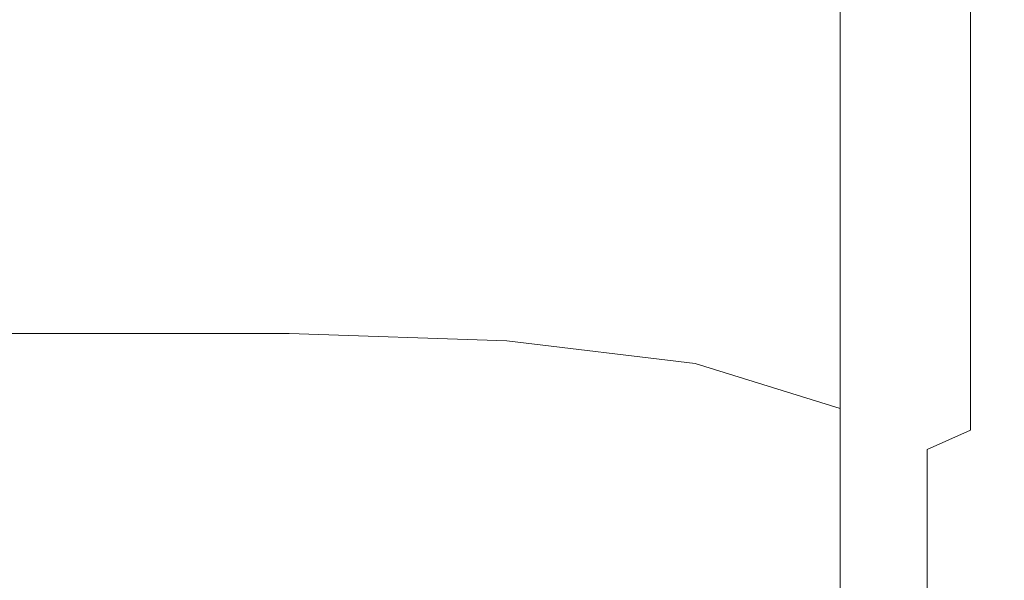
# Model space of a CAD drawing. Extents: x -22 to 22, y -183 to 22.
# Drawn here: x 0 to 4, y -90 to -88 of the extents above; entities that cross this region are included whole.
import ezdxf

# ---------------------------------------------------------------- set-up
doc = ezdxf.new("R2010")
doc.units = 0
doc.header["$LTSCALE"] = 500
doc.header["$MEASUREMENT"] = 0
doc.layers.add('FDESIGN_METAL_1', color=7, linetype='Continuous')
doc.layers.add('FDESIGN_METAL_2', color=7, linetype='Continuous')

msp = doc.modelspace()

# ---------------------------------------------------------------- linework, layer by layer
at = {"layer": 'FDESIGN_METAL_1', "lineweight": 0, "invisible_edges": 15}
for points in [[(3.9156, -84.4102, 249.3047), (3.9156, -107.506, 249.3047), (5.5366, -107.4231, 249.2271), (5.5366, -84.2775, 249.2271)], [(3.8986, -84.4168, 214.4532), (3.8478, -107.5323, 214.4498), (1.9945, -107.2152, 214.4286), (2.0325, -84.4291, 214.4286)], [(3.9156, -84.4102, 249.3047), (2.0452, -84.5188, 249.3306), (2.0452, -107.5738, 249.3306), (3.9156, -107.506, 249.3047)], [(3.8986, -84.4168, 214.4532), (5.5322, -84.5661, 214.5271), (5.519, -108.5771, 214.5132), (3.8478, -107.5323, 214.4498)], [(-1.9324, -84.4291, 214.4286), (0.05, -84.4756, 214.4286), (0.05, -107.2385, 214.4286), (-1.8944, -107.2152, 214.4286)], [(2.0325, -84.4291, 214.4286), (1.9945, -107.2152, 214.4286), (0.05, -107.2385, 214.4286), (0.05, -84.4756, 214.4286)], [(-1.9451, -84.5188, 249.3306), (-1.9451, -107.5738, 249.3306), (0.05, -107.6039, 249.3306), (0.05, -84.567, 249.3306)], [(2.0452, -84.5188, 249.3306), (0.05, -84.567, 249.3306), (0.05, -107.6039, 249.3306), (2.0452, -107.5738, 249.3306)]]:
    msp.add_3dface(points, dxfattribs=at)
at = {"layer": 'FDESIGN_METAL_2', "lineweight": 0}
for points, invisible_edges in [([(3.9368, -87.8317, 286.8859), (3.9985, -88.095, 286.3652), (3.9985, -87.1429, 285.9142), (3.9368, -86.932, 286.4597)], 15), ([(3.9368, -87.8317, 304.7822), (3.9368, -86.932, 305.2084), (3.9985, -87.1429, 305.7538), (3.9985, -88.095, 305.3028)], 15), ([(-0.9371, -87.8847, 288.6542), (0.05, -87.8847, 288.6542), (0.05, -87.158, 288.2182), (-0.9371, -87.158, 288.2182)], 15), ([(-0.9371, -87.8847, 303.0139), (-0.9371, -87.158, 303.4498), (0.05, -87.158, 303.4498), (0.05, -87.8847, 303.0139)], 15), ([(1.0372, -87.8847, 288.6542), (1.0372, -87.158, 288.2182), (0.05, -87.158, 288.2182), (0.05, -87.8847, 288.6542)], 15), ([(1.0372, -87.8847, 303.0139), (0.05, -87.8847, 303.0139), (0.05, -87.158, 303.4498), (1.0372, -87.158, 303.4498)], 15), ([(1.9626, -87.9096, 288.6152), (1.9626, -87.1789, 288.1768), (1.0372, -87.158, 288.2182), (1.0372, -87.8847, 288.6542)], 15), ([(1.9626, -87.9096, 303.0529), (1.0372, -87.8847, 303.0139), (1.0372, -87.158, 303.4498), (1.9626, -87.1789, 303.4912)], 15), ([(1.9626, -87.9096, 288.6152), (2.7646, -87.9842, 288.4981), (2.7646, -87.2417, 288.0527), (1.9626, -87.1789, 288.1768)], 15), ([(1.9626, -87.9096, 303.0529), (1.9626, -87.1789, 303.4912), (2.7646, -87.2417, 303.6154), (2.7646, -87.9843, 303.1699)], 15), ([(3.9985, -88.095, 286.3652), (3.9985, -88.3287, 285.9033), (3.9985, -87.3301, 285.4302), (3.9985, -87.1429, 285.9142)], 15), ([(3.9985, -88.095, 305.3028), (3.9985, -87.1429, 305.7538), (3.9985, -87.3301, 306.2378), (3.9985, -88.3287, 305.7648)], 15), ([(2.7646, -87.9842, 288.4981), (3.3816, -88.1335, 288.264), (3.3816, -87.3672, 287.8044), (2.7646, -87.2417, 288.0527)], 13), ([(2.7646, -87.9843, 303.1699), (2.7646, -87.2417, 303.6154), (3.3816, -87.3673, 303.8637), (3.3816, -88.1335, 303.404)], 11), ([(3.9985, -88.4948, 306.0933), (3.9985, -88.3287, 305.7648), (3.9985, -87.3301, 306.2378), (3.9985, -87.4632, 306.5819)], 15), ([(3.9985, -88.4948, 285.5748), (3.9985, -87.4632, 285.0861), (3.9985, -87.3301, 285.4302), (3.9985, -88.3287, 285.9033)], 15), ([(3.7518, -88.3823, 287.8739), (3.7518, -87.5765, 287.3905), (3.3816, -87.3672, 287.8044), (3.3816, -88.1335, 288.264)], 15), ([(3.7518, -88.3823, 303.7942), (3.3816, -88.1335, 303.404), (3.3816, -87.3673, 303.8637), (3.7518, -87.5765, 304.2775)], 15), ([(3.9368, -88.6062, 306.3136), (3.9985, -88.4948, 306.0933), (3.9985, -87.4632, 306.5819), (3.9368, -87.5524, 306.8128)], 7), ([(3.9368, -88.6062, 285.3544), (3.9368, -87.5524, 284.8553), (3.9985, -87.4632, 285.0861), (3.9985, -88.4948, 285.5748)], 14), ([(3.9368, -88.6062, 306.3136), (3.9368, -87.5524, 306.8128), (3.7518, -87.6082, 306.957), (3.7518, -88.6758, 306.4512)], 15), ([(3.9368, -88.6062, 285.3544), (3.7518, -88.6758, 285.2168), (3.7518, -87.6082, 284.7111), (3.9368, -87.5524, 284.8553)], 15), ([(3.9368, -88.6857, 287.3981), (3.9368, -87.8317, 286.8859), (3.7518, -87.5765, 287.3905), (3.7518, -88.3823, 287.8739)], 15), ([(3.9368, -88.6857, 304.2699), (3.7518, -88.3823, 303.7942), (3.7518, -87.5765, 304.2775), (3.9368, -87.8317, 304.7822)], 15), ([(2.7646, -88.7407, 306.5795), (3.3816, -88.7163, 306.5314), (3.3816, -87.6407, 307.041), (2.7646, -87.6602, 307.0914)], 15), ([(2.7646, -88.7407, 285.0885), (2.7646, -87.6601, 284.5767), (3.3816, -87.6407, 284.6271), (3.3816, -88.7163, 285.1366)], 15), ([(3.7518, -88.6758, 306.4512), (3.7518, -87.6082, 306.957), (3.3816, -87.6407, 307.041), (3.3816, -88.7163, 306.5314)], 15), ([(3.7518, -88.6758, 285.2168), (3.3816, -88.7163, 285.1366), (3.3816, -87.6407, 284.6271), (3.7518, -87.6082, 284.7111)], 15), ([(-0.9371, -88.7569, 306.6116), (0.05, -88.7569, 306.6116), (0.05, -87.6731, 307.125), (-0.9371, -87.6731, 307.125)], 15), ([(-0.9371, -88.7569, 285.0565), (-0.9371, -87.6731, 284.5431), (0.05, -87.6731, 284.5431), (0.05, -88.7569, 285.0565)], 15), ([(1.0372, -88.7569, 306.6116), (1.0372, -87.6731, 307.125), (0.05, -87.6731, 307.125), (0.05, -88.7569, 306.6116)], 15), ([(1.0372, -88.7569, 285.0565), (0.05, -88.7569, 285.0565), (0.05, -87.6731, 284.5431), (1.0372, -87.6731, 284.5431)], 15), ([(1.9626, -88.7528, 306.6036), (1.9626, -87.6699, 307.1166), (1.0372, -87.6731, 307.125), (1.0372, -88.7569, 306.6116)], 15), ([(1.9626, -88.7528, 285.0645), (1.0372, -88.7569, 285.0565), (1.0372, -87.6731, 284.5431), (1.9626, -87.6699, 284.5515)], 15), ([(1.9626, -88.7528, 285.0645), (1.9626, -87.6699, 284.5515), (2.7646, -87.6601, 284.5767), (2.7646, -88.7407, 285.0885)], 15), ([(1.9626, -88.7528, 306.6036), (2.7646, -88.7407, 306.5795), (2.7646, -87.6602, 307.0914), (1.9626, -87.6699, 307.1166)], 15), ([(3.9368, -88.6857, 287.3981), (3.9985, -88.9986, 286.9073), (3.9985, -88.095, 286.3652), (3.9368, -87.8317, 286.8859)], 15), ([(3.9368, -88.6857, 304.2699), (3.9368, -87.8317, 304.7822), (3.9985, -88.095, 305.3028), (3.9985, -88.9986, 304.7608)], 15), ([(-0.9371, -87.8847, 288.6542), (-0.9371, -88.5656, 289.1588), (0.05, -88.5656, 289.1588), (0.05, -87.8847, 288.6542)], 15), ([(-0.9371, -87.8847, 303.0139), (0.05, -87.8847, 303.0139), (0.05, -88.5657, 302.5092), (-0.9371, -88.5657, 302.5092)], 15), ([(1.0372, -87.8847, 288.6542), (0.05, -87.8847, 288.6542), (0.05, -88.5656, 289.1588), (1.0372, -88.5656, 289.1588)], 15), ([(1.0372, -87.8847, 303.0139), (1.0372, -88.5657, 302.5092), (0.05, -88.5657, 302.5092), (0.05, -87.8847, 303.0139)], 15), ([(1.9626, -87.9096, 288.6152), (1.0372, -87.8847, 288.6542), (1.0372, -88.5656, 289.1588), (1.9626, -88.5942, 289.1225)], 15), ([(1.9626, -87.9096, 303.0529), (1.9626, -88.5942, 302.5455), (1.0372, -88.5657, 302.5092), (1.0372, -87.8847, 303.0139)], 15), ([(1.9626, -87.9096, 288.6152), (1.9626, -88.5942, 289.1225), (2.7646, -88.68, 289.0137), (2.7646, -87.9842, 288.4981)], 15), ([(1.9626, -87.9096, 303.0529), (2.7646, -87.9843, 303.1699), (2.7646, -88.68, 302.6544), (1.9626, -88.5942, 302.5455)], 15), ([(2.7646, -87.9842, 288.4981), (2.7646, -88.68, 289.0137), (3.3816, -88.8514, 288.7961), (3.3816, -88.1335, 288.264)], 11), ([(2.7646, -87.9843, 303.1699), (3.3816, -88.1335, 303.404), (3.3816, -88.8514, 302.872), (2.7646, -88.68, 302.6544)], 13), ([(3.9985, -88.9986, 286.9073), (3.9985, -89.2763, 286.4717), (3.9985, -88.3287, 285.9033), (3.9985, -88.095, 286.3652)], 15), ([(3.9985, -88.9986, 304.7608), (3.9985, -88.095, 305.3028), (3.9985, -88.3287, 305.7648), (3.9985, -89.2764, 305.1963)], 15), ([(3.7518, -88.3823, 287.8739), (3.3816, -88.1335, 288.264), (3.3816, -88.8514, 288.7961), (3.7518, -89.1372, 288.4333)], 15), ([(3.7518, -88.3823, 303.7942), (3.7518, -89.1372, 303.2347), (3.3816, -88.8514, 302.872), (3.3816, -88.1335, 303.404)], 15), ([(3.9985, -89.4738, 305.506), (3.9985, -89.2764, 305.1963), (3.9985, -88.3287, 305.7648), (3.9985, -88.4948, 306.0933)], 15), ([(3.9985, -89.4738, 286.1621), (3.9985, -88.4948, 285.5748), (3.9985, -88.3287, 285.9033), (3.9985, -89.2763, 286.4717)], 15), ([(3.9368, -88.6857, 287.3981), (3.7518, -88.3823, 287.8739), (3.7518, -89.1372, 288.4333), (3.9368, -89.4857, 287.991)], 15), ([(3.9368, -88.6857, 304.2699), (3.9368, -89.4857, 303.6771), (3.7518, -89.1372, 303.2347), (3.7518, -88.3823, 303.7942)], 15), ([(3.9368, -89.6063, 305.7137), (3.9985, -89.4738, 305.506), (3.9985, -88.4948, 306.0933), (3.9368, -88.6062, 306.3136)], 7), ([(3.9368, -89.6063, 285.9543), (3.9368, -88.6062, 285.3544), (3.9985, -88.4948, 285.5748), (3.9985, -89.4738, 286.1621)], 14), ([(-0.9371, -88.5656, 289.1588), (-0.9371, -89.1939, 289.7275), (0.05, -89.1939, 289.7275), (0.05, -88.5656, 289.1588)], 13), ([(-0.9371, -88.5657, 302.5092), (0.05, -88.5657, 302.5092), (0.05, -89.1939, 301.9406), (-0.9371, -89.1939, 301.9406)], 11), ([(1.0372, -88.5656, 289.1588), (0.05, -88.5656, 289.1588), (0.05, -89.1939, 289.7275), (1.0372, -89.1939, 289.7275)], 11), ([(1.0372, -88.5657, 302.5092), (1.0372, -89.1939, 301.9406), (0.05, -89.1939, 301.9406), (0.05, -88.5657, 302.5092)], 13), ([(1.9626, -88.5942, 289.1225), (1.0372, -88.5656, 289.1588), (1.0372, -89.1939, 289.7275), (1.9626, -89.2259, 289.6943)], 11), ([(1.9626, -88.5942, 302.5455), (1.9626, -89.2259, 301.9737), (1.0372, -89.1939, 301.9406), (1.0372, -88.5657, 302.5092)], 13), ([(1.9626, -88.5942, 289.1225), (1.9626, -89.2259, 289.6943), (2.7646, -89.3218, 289.5948), (2.7646, -88.68, 289.0137)], 13), ([(1.9626, -88.5942, 302.5455), (2.7646, -88.68, 302.6544), (2.7646, -89.3218, 302.0733), (1.9626, -89.2259, 301.9737)], 11), ([(3.9368, -89.6063, 305.7137), (3.9368, -88.6062, 306.3136), (3.7518, -88.6758, 306.4512), (3.7518, -89.689, 305.8435)], 7), ([(3.9368, -89.6063, 285.9543), (3.7518, -89.689, 285.8246), (3.7518, -88.6758, 285.2168), (3.9368, -88.6062, 285.3544)], 15), ([(2.7646, -88.68, 289.0137), (2.7646, -89.3218, 289.5948), (3.3816, -89.5138, 289.3957), (3.3816, -88.8514, 288.7961)], 9), ([(2.7646, -88.68, 302.6544), (3.3816, -88.8514, 302.872), (3.3816, -89.5138, 302.2724), (2.7646, -89.3218, 302.0733)], 9), ([(3.7518, -89.689, 305.8435), (3.7518, -88.6758, 306.4512), (3.3816, -88.7163, 306.5314), (3.3816, -89.7372, 305.919)], 15), ([(3.7518, -89.689, 285.8246), (3.3816, -89.7372, 285.749), (3.3816, -88.7163, 285.1366), (3.7518, -88.6758, 285.2168)], 15), ([(3.9368, -88.6857, 287.3981), (3.9368, -89.4857, 287.991), (3.9985, -89.8452, 287.5347), (3.9985, -88.9986, 286.9073)], 15), ([(3.9368, -88.6857, 304.2699), (3.9985, -88.9986, 304.7608), (3.9985, -89.8452, 304.1334), (3.9368, -89.4857, 303.6771)], 15), ([(2.7646, -89.7661, 305.9644), (3.3816, -89.7372, 305.919), (3.3816, -88.7163, 306.5314), (2.7646, -88.7407, 306.5795)], 15), ([(2.7646, -89.7661, 285.7037), (2.7646, -88.7407, 285.0885), (3.3816, -88.7163, 285.1366), (3.3816, -89.7372, 285.749)], 15), ([(-0.9371, -89.7854, 305.9946), (0.05, -89.7854, 305.9946), (0.05, -88.7569, 306.6116), (-0.9371, -88.7569, 306.6116)], 15), ([(-0.9371, -89.7854, 285.6734), (-0.9371, -88.7569, 285.0565), (0.05, -88.7569, 285.0565), (0.05, -89.7854, 285.6734)], 15), ([(1.0372, -89.7854, 305.9946), (1.0372, -88.7569, 306.6116), (0.05, -88.7569, 306.6116), (0.05, -89.7854, 305.9946)], 15), ([(1.0372, -89.7854, 285.6734), (0.05, -89.7854, 285.6734), (0.05, -88.7569, 285.0565), (1.0372, -88.7569, 285.0565)], 15), ([(1.9626, -89.7806, 305.9871), (1.9626, -88.7528, 306.6036), (1.0372, -88.7569, 306.6116), (1.0372, -89.7854, 305.9946)], 15), ([(1.9626, -89.7806, 285.681), (1.0372, -89.7854, 285.6734), (1.0372, -88.7569, 285.0565), (1.9626, -88.7528, 285.0645)], 15), ([(1.9626, -89.7806, 305.9871), (2.7646, -89.7661, 305.9644), (2.7646, -88.7407, 306.5795), (1.9626, -88.7528, 306.6036)], 15), ([(1.9626, -89.7806, 285.681), (1.9626, -88.7528, 285.0645), (2.7646, -88.7407, 285.0885), (2.7646, -89.7661, 285.7037)], 15), ([(3.7518, -89.1372, 288.4333), (3.3816, -88.8514, 288.7961), (3.3816, -89.5138, 289.3957), (3.7518, -89.8337, 289.0638)], 15), ([(3.7518, -89.1372, 303.2347), (3.7518, -89.8337, 302.6042), (3.3816, -89.5138, 302.2724), (3.3816, -88.8514, 302.872)], 15), ([(3.9985, -88.9986, 286.9073), (3.9985, -89.8452, 287.5347), (3.9985, -90.1642, 287.1298), (3.9985, -89.2763, 286.4717)], 15), ([(3.9985, -88.9986, 304.7608), (3.9985, -89.2764, 305.1963), (3.9985, -90.1642, 304.5383), (3.9985, -89.8452, 304.1334)], 15), ([(3.9368, -89.4857, 287.991), (3.7518, -89.1372, 288.4333), (3.7518, -89.8337, 289.0638), (3.9368, -90.2238, 288.6592)], 15), ([(3.9368, -89.4857, 303.6771), (3.9368, -90.2238, 303.0089), (3.7518, -89.8337, 302.6042), (3.7518, -89.1372, 303.2347)], 15), ([(-0.9371, -89.7626, 301.3123), (-0.9371, -89.1939, 301.9406), (0.05, -89.1939, 301.9406), (0.05, -89.7626, 301.3123)], 15), ([(-0.9371, -89.7626, 290.3557), (0.05, -89.7625, 290.3557), (0.05, -89.1939, 289.7275), (-0.9371, -89.1939, 289.7275)], 15), ([(1.0372, -89.7626, 301.3123), (0.05, -89.7626, 301.3123), (0.05, -89.1939, 301.9406), (1.0372, -89.1939, 301.9406)], 15), ([(1.0372, -89.7625, 290.3557), (1.0372, -89.1939, 289.7275), (0.05, -89.1939, 289.7275), (0.05, -89.7625, 290.3557)], 15), ([(1.9626, -89.7976, 301.3421), (1.0372, -89.7626, 301.3123), (1.0372, -89.1939, 301.9406), (1.9626, -89.2259, 301.9737)], 15), ([(1.9626, -89.7976, 290.3259), (1.9626, -89.2259, 289.6943), (1.0372, -89.1939, 289.7275), (1.0372, -89.7625, 290.3557)], 15), ([(1.9626, -89.7976, 301.3421), (1.9626, -89.2259, 301.9737), (2.7646, -89.3218, 302.0733), (2.7646, -89.9029, 301.4314)], 15), ([(1.9626, -89.7976, 290.3259), (2.7646, -89.9029, 290.2366), (2.7646, -89.3218, 289.5948), (1.9626, -89.2259, 289.6943)], 15), ([(3.9985, -89.4738, 286.1621), (3.9985, -89.2763, 286.4717), (3.9985, -90.1642, 287.1298), (3.9985, -90.3911, 286.8418)], 15), ([(3.9985, -89.4738, 305.506), (3.9985, -90.3911, 304.8262), (3.9985, -90.1642, 304.5383), (3.9985, -89.2764, 305.1963)], 15), ([(2.7646, -89.9029, 301.4314), (2.7646, -89.3218, 302.0733), (3.3816, -89.5138, 302.2724), (3.3816, -90.1134, 301.61)], 11), ([(2.7646, -89.9029, 290.2366), (3.3816, -90.1134, 290.058), (3.3816, -89.5138, 289.3957), (2.7646, -89.3218, 289.5948)], 13), ([(3.9368, -89.6063, 305.7137), (3.9368, -90.5432, 305.0194), (3.9985, -90.3911, 304.8262), (3.9985, -89.4738, 305.506)], 15), ([(3.9368, -89.6063, 285.9543), (3.9985, -89.4738, 286.1621), (3.9985, -90.3911, 286.8418), (3.9368, -90.5432, 286.6487)], 15), ([(3.9368, -89.4857, 287.991), (3.9368, -90.2238, 288.6592), (3.9985, -90.6263, 288.2417), (3.9985, -89.8452, 287.5347)], 15), ([(3.9368, -89.4857, 303.6771), (3.9985, -89.8452, 304.1334), (3.9985, -90.6263, 303.4264), (3.9368, -90.2238, 303.0089)], 15), ([(3.7518, -90.4642, 289.7603), (3.7518, -89.8337, 289.0638), (3.3816, -89.5138, 289.3957), (3.3816, -90.1134, 290.058)], 15), ([(3.7518, -90.4642, 301.9077), (3.3816, -90.1134, 301.61), (3.3816, -89.5138, 302.2724), (3.7518, -89.8337, 302.6042)], 15), ([(3.9368, -89.6063, 305.7137), (3.7518, -89.689, 305.8435), (3.7518, -90.6383, 305.14), (3.9368, -90.5432, 305.0194)], 13), ([(3.9368, -89.6063, 285.9543), (3.9368, -90.5432, 286.6487), (3.7518, -90.6382, 286.5281), (3.7518, -89.689, 285.8246)], 3), ([(3.7518, -89.689, 305.8435), (3.3816, -89.7372, 305.919), (3.3816, -90.6936, 305.2103), (3.7518, -90.6383, 305.14)], 15), ([(3.7518, -89.689, 285.8246), (3.7518, -90.6382, 286.5281), (3.3816, -90.6936, 286.4578), (3.3816, -89.7372, 285.749)], 15), ([(2.7646, -89.7661, 305.9644), (2.7646, -90.7268, 305.2524), (3.3816, -90.6936, 305.2103), (3.3816, -89.7372, 305.919)], 15), ([(2.7646, -89.7661, 285.7037), (3.3816, -89.7372, 285.749), (3.3816, -90.6936, 286.4578), (2.7646, -90.7268, 286.4156)], 15), ([(-0.9371, -90.2672, 291.0366), (0.05, -90.2672, 291.0366), (0.05, -89.7625, 290.3557), (-0.9371, -89.7626, 290.3557)], 15), ([(-0.9371, -90.2672, 300.6314), (-0.9371, -89.7626, 301.3123), (0.05, -89.7626, 301.3123), (0.05, -90.2672, 300.6314)], 15), ([(1.0372, -90.2672, 291.0366), (1.0372, -89.7625, 290.3557), (0.05, -89.7625, 290.3557), (0.05, -90.2672, 291.0366)], 15), ([(1.0372, -90.2672, 300.6314), (0.05, -90.2672, 300.6314), (0.05, -89.7626, 301.3123), (1.0372, -89.7626, 301.3123)], 15), ([(1.9626, -90.305, 291.0106), (1.9626, -89.7976, 290.3259), (1.0372, -89.7625, 290.3557), (1.0372, -90.2672, 291.0366)], 15), ([(1.9626, -90.305, 300.6575), (1.0372, -90.2672, 300.6314), (1.0372, -89.7626, 301.3123), (1.9626, -89.7976, 301.3421)], 15), ([(1.9626, -89.7806, 305.9871), (1.0372, -89.7854, 305.9946), (1.0372, -90.749, 305.2805), (1.9626, -90.7434, 305.2735)], 15), ([(1.9626, -89.7806, 285.681), (1.9626, -90.7434, 286.3946), (1.0372, -90.749, 286.3875), (1.0372, -89.7854, 285.6734)], 15), ([(1.9626, -89.7806, 305.9871), (1.9626, -90.7434, 305.2735), (2.7646, -90.7268, 305.2524), (2.7646, -89.7661, 305.9644)], 15), ([(1.9626, -89.7806, 285.681), (2.7646, -89.7661, 285.7037), (2.7646, -90.7268, 286.4156), (1.9626, -90.7434, 286.3946)], 15), ([(-0.9371, -89.7854, 305.9946), (-0.9371, -90.749, 305.2805), (0.05, -90.749, 305.2805), (0.05, -89.7854, 305.9946)], 15), ([(-0.9371, -89.7854, 285.6734), (0.05, -89.7854, 285.6734), (0.05, -90.749, 286.3875), (-0.9371, -90.749, 286.3875)], 15), ([(1.0372, -89.7854, 305.9946), (0.05, -89.7854, 305.9946), (0.05, -90.749, 305.2805), (1.0372, -90.749, 305.2805)], 15), ([(1.0372, -89.7854, 285.6734), (1.0372, -90.749, 286.3875), (0.05, -90.749, 286.3875), (0.05, -89.7854, 285.6734)], 15), ([(1.9626, -90.305, 300.6575), (1.9626, -89.7976, 301.3421), (2.7646, -89.9029, 301.4314), (2.7646, -90.4185, 300.7357)], 15), ([(1.9626, -90.305, 291.0106), (2.7646, -90.4185, 290.9323), (2.7646, -89.9029, 290.2366), (1.9626, -89.7976, 290.3259)], 15), ([(3.9368, -90.892, 289.3973), (3.9368, -90.2238, 288.6592), (3.7518, -89.8337, 289.0638), (3.7518, -90.4642, 289.7603)], 15), ([(3.9368, -90.892, 302.2708), (3.7518, -90.4642, 301.9077), (3.7518, -89.8337, 302.6042), (3.9368, -90.2238, 303.0089)], 15), ([(3.9985, -89.8452, 287.5347), (3.9985, -90.6263, 288.2417), (3.9985, -90.9834, 287.8713), (3.9985, -90.1642, 287.1298)], 15), ([(3.9985, -89.8452, 304.1334), (3.9985, -90.1642, 304.5383), (3.9985, -90.9834, 303.7968), (3.9985, -90.6263, 303.4264)], 15), ([(2.7646, -90.4185, 300.7357), (2.7646, -89.9029, 301.4314), (3.3816, -90.1134, 301.61), (3.3816, -90.6454, 300.8922)], 11), ([(2.7646, -90.4185, 290.9323), (3.3816, -90.6454, 290.7759), (3.3816, -90.1134, 290.058), (2.7646, -89.9029, 290.2366)], 13), ([(3.7518, -91.0236, 290.5152), (3.7518, -90.4642, 289.7603), (3.3816, -90.1134, 290.058), (3.3816, -90.6454, 290.7759)], 15), ([(3.7518, -91.0236, 301.1528), (3.3816, -90.6454, 300.8922), (3.3816, -90.1134, 301.61), (3.7518, -90.4642, 301.9077)], 15), ([(3.9985, -90.3911, 304.8262), (3.9985, -91.2373, 304.0601), (3.9985, -90.9834, 303.7968), (3.9985, -90.1642, 304.5383)], 15), ([(3.9985, -90.3911, 286.8418), (3.9985, -90.1642, 287.1298), (3.9985, -90.9834, 287.8713), (3.9985, -91.2373, 287.6079)], 15), ([(3.9368, -90.892, 289.3973), (3.9985, -91.3334, 289.0228), (3.9985, -90.6263, 288.2417), (3.9368, -90.2238, 288.6592)], 15), ([(3.9368, -90.892, 302.2708), (3.9368, -90.2238, 303.0089), (3.9985, -90.6263, 303.4264), (3.9985, -91.3334, 302.6453)], 15)]:
    msp.add_3dface(points, dxfattribs=dict(at, invisible_edges=invisible_edges))

doc.saveas('drawing.dxf')
